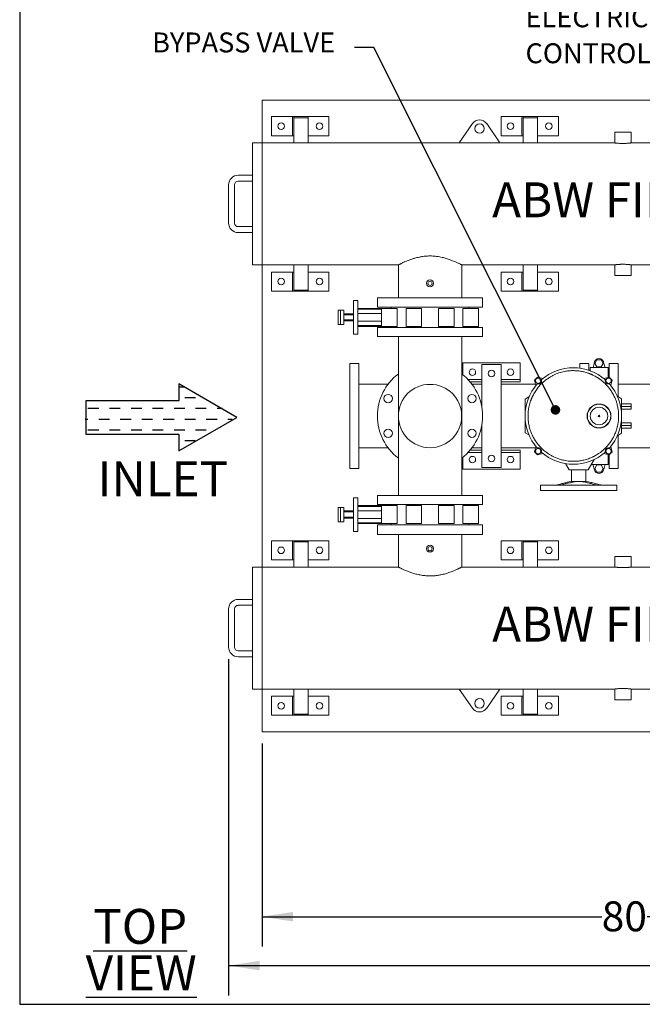
# Model space of a CAD drawing. Units: inches. Extents: x 5 to 269, y 5 to 208.
# Drawn here: x 5 to 70, y 5 to 108 of the extents above; entities that cross this region are included whole.
import ezdxf

# ---------------------------------------------------------------- set-up
doc = ezdxf.new("R2010")
doc.units = ezdxf.units.IN
doc.header["$LTSCALE"] = 25
doc.header["$MEASUREMENT"] = 0
doc.layers.add('SLD-0', color=7, linetype='Continuous')
doc.styles.add('SLDTEXTSTYLE0', font='TXT', dxfattribs={"width": 0.7})
doc.dimstyles.new('SLDDIMSTYLE0', dxfattribs={"dimtxt": 3.125, "dimasz": 3.25, "dimexe": 0, "dimexo": 0.0625, "dimgap": 0.78125, "dimtad": 0, "dimtih": 1, "dimtoh": 1, "dimdec": 0, "dimrnd": 1e-09, "dimzin": 12, "dimdsep": 46, "dimtxsty": 'SLDTEXTSTYLE0', "dimsah": 1, "dimcen": 0.09, "dimadec": 0, "dimazin": 3, "dimtfac": 1, "dimtdec": 0, "dimtofl": 0, "dimtmove": 0, "dimatfit": 3, "dimfxl": 0, "dimfrac": 2, "dimtolj": 1, "dimtzin": 12, "dimarcsym": 0})
doc.dimstyles.new('SLDDIMSTYLE1', dxfattribs={"dimtxt": 3.125, "dimasz": 3.25, "dimexe": 0, "dimexo": 0.0625, "dimgap": 0.78125, "dimtad": 0, "dimtih": 1, "dimtoh": 1, "dimdec": 0, "dimrnd": 1e-09, "dimzin": 12, "dimdsep": 46, "dimtxsty": 'SLDTEXTSTYLE0', "dimsah": 1, "dimcen": 0.09, "dimadec": 0, "dimazin": 3, "dimtfac": 1, "dimtdec": 3, "dimtofl": 0, "dimtmove": 0, "dimatfit": 3, "dimfxl": 0, "dimfrac": 2, "dimtolj": 1, "dimtzin": 12, "dimarcsym": 0})
doc.dimstyles.new('SLDDIMSTYLE2', dxfattribs={"dimtxt": 0.18, "dimasz": 1, "dimexe": 0, "dimexo": 0.0625, "dimgap": 0, "dimtad": 0, "dimtih": 1, "dimtoh": 1, "dimdec": 0, "dimrnd": 1e-09, "dimzin": 0, "dimdsep": 46, "dimtxsty": 'Standard', "dimblk1": 'DOT', "dimblk2": 'DOT', "dimsah": 1, "dimcen": 0.09, "dimadec": 0, "dimazin": 0, "dimtfac": 1, "dimtdec": 0, "dimtofl": 0, "dimtmove": 0, "dimatfit": 3, "dimldrblk": 'DOT', "dimfxl": 0, "dimfrac": 2, "dimtolj": 1, "dimtzin": 0, "dimarcsym": 0})

# ---------------------------------------------------------------- blocks, each defined once
blk = doc.blocks.new('Block2')
at = {"layer": 'SLD-0'}
for p, q in [((87.6, 396.7), (0, 245)), ((175.2, 245), (87.6, 396.7)), ((0, 245), (43.8, 245)), ((43.8, 245), (43.8, 1.1)), ((131.4, 1.1), (131.4, 245)), ((131.4, 245), (175.2, 245)), ((43.8, 1.1), (131.4, 1.1))]:
    blk.add_line(p, q, dxfattribs=at)
at = {"layer": 'SLD-0', "color": 7}
for p, q in [((91.6, 372.8), (91.6, 384.4)), ((63.4, 344.6), (63.4, 358.2)), ((91.6, 316.5), (91.6, 344.6)), ((63.4, 288.4), (63.4, 316.5)), ((119.7, 288.4), (119.7, 316.5)), ((35.3, 260.3), (35.3, 288.4)), ((91.6, 260.3), (91.6, 288.4)), ((147.8, 260.3), (147.8, 287)), ((7.2, 243.9), (7.2, 260.3)), ((63.4, 232.1), (63.4, 260.3)), ((119.7, 232.1), (119.7, 260.3)), ((91.6, 204), (91.6, 232.1)), ((63.4, 175.9), (63.4, 204)), ((119.7, 175.9), (119.7, 204)), ((91.6, 147.8), (91.6, 175.9)), ((63.4, 119.6), (63.4, 147.8)), ((119.7, 119.6), (119.7, 147.8)), ((91.6, 91.5), (91.6, 119.6)), ((63.4, 63.4), (63.4, 91.5)), ((119.7, 63.4), (119.7, 91.5)), ((91.6, 35.3), (91.6, 63.4)), ((63.4, 7.1), (63.4, 35.3)), ((119.7, 7.1), (119.7, 35.3)), ((91.6, 0), (91.6, 7.1))]:
    blk.add_line(p, q, dxfattribs=at)
blk = doc.blocks.new('_D')
at = {"layer": 'SLD-0'}
for p, q in [((30.35, 32.55), (30.35, 11.34)), ((110.35, 32.55), (110.35, 11.34)), ((30.35, 14.46), (65.88, 14.46)), ((110.35, 14.46), (70.65, 14.46))]:
    blk.add_line(p, q, dxfattribs=at)
for points in [[(30.35, 14.46), (33.6, 13.96), (33.6, 14.96)], [(110.35, 14.46), (107.1, 14.96), (107.1, 13.96)]]:
    blk.add_solid(points, dxfattribs=at)
at = {"layer": 'SLD-0', "insert": (65.88, 16.06), "char_height": 3.125, "attachment_point": 1, "style": 'SLDTEXTSTYLE0'}
blk.add_mtext('80', dxfattribs=at)
blk = doc.blocks.new('_D_1')
at = {"layer": 'SLD-0'}
for p, q in [((129.28, 43.38), (129.28, 6.23)), ((26.85, 41.38), (26.85, 6.23)), ((26.85, 9.35), (73.44, 9.35)), ((129.28, 9.35), (80.6, 9.35))]:
    blk.add_line(p, q, dxfattribs=at)
for points in [[(26.85, 9.35), (30.1, 8.85), (30.1, 9.85)], [(129.28, 9.35), (126.03, 9.85), (126.03, 8.85)]]:
    blk.add_solid(points, dxfattribs=at)
at = {"layer": 'SLD-0', "insert": (73.44, 10.95), "char_height": 3.125, "attachment_point": 1, "style": 'SLDTEXTSTYLE0'}
blk.add_mtext('102', dxfattribs=at)
blk = doc.blocks.new('SW_NOTE_7')
at = {"layer": 'SLD-0', "color": 0, "char_height": 3.646, "attachment_point": 2, "style": 'SLDTEXTSTYLE0'}
for s, insert in [('\\LTOP', (7.06, 4.7)), ('\\LVIEW', (7.16, -0.16))]:
    blk.add_mtext(s, dxfattribs=dict(at, insert=insert))
blk = doc.blocks.new('_DOT')
at = {"color": 0, "linetype": 'ByBlock', "lineweight": -2}
blk.add_line((-0.5, 0), (-1, 0), dxfattribs=at)
at = {"color": 0, "linetype": 'ByBlock', "const_width": 0.5}
blk.add_lwpolyline([(-0.25, 0, 1), (0.25, 0, 1)], format="xyb", close=True, dxfattribs=at)
blk = doc.blocks.new('SW_NOTE_8')
at = {"layer": 'SLD-0', "color": 0, "char_height": 2.083, "attachment_point": 1, "style": 'SLDTEXTSTYLE0'}
for s, insert in [('ELECTRIC', (-19.45, 4.33)), ('CONTROLLER', (-19.45, 0.57))]:
    blk.add_mtext(s, dxfattribs=dict(at, insert=insert))

msp = doc.modelspace()

# ---------------------------------------------------------------- linework, layer by layer
at = {"color": 7, "linetype": 'Continuous', "lineweight": 15}
for p, q in [((82.31, 99.8), (30.35, 99.8)), ((30.35, 99.8), (30.35, 95.35)), ((31.35, 98.1), (31.35, 96.1)), ((33.54, 98.1), (31.35, 98.1)), ((33.54, 98.1), (33.67, 98.1)), ((33.54, 98.1), (33.54, 96.1)), ((33.67, 98.1), (33.67, 96.1)), ((35.17, 98.1), (33.67, 98.1)), ((33.67, 98.1), (33.67, 97.97)), ((35.17, 97.97), (33.67, 97.97)), ((33.67, 95.35), (33.67, 97.97)), ((37.35, 98.1), (35.17, 98.1)), ((35.17, 98.1), (35.17, 97.97)), ((35.17, 95.35), (35.17, 97.97)), ((37.35, 96.1), (37.35, 98.1)), ((55.35, 98.1), (55.35, 96.1)), ((57.54, 98.1), (55.35, 98.1)), ((57.54, 98.1), (57.67, 98.1)), ((57.54, 98.1), (57.54, 96.1)), ((57.67, 98.1), (57.67, 96.1)), ((59.17, 98.1), (57.67, 98.1)), ((57.67, 98.1), (57.67, 97.97)), ((59.17, 97.97), (57.67, 97.97)), ((57.67, 95.35), (57.67, 97.97)), ((61.35, 98.1), (59.17, 98.1)), ((59.17, 98.1), (59.17, 97.97)), ((59.17, 95.35), (59.17, 97.97)), ((61.35, 96.1), (61.35, 98.1)), ((52.36, 97.36), (50.98, 95.35)), ((55.23, 95.35), (53.85, 97.36)), ((31.35, 96.1), (33.54, 96.1)), ((33.67, 96.1), (33.54, 96.1)), ((35.17, 96.1), (37.35, 96.1)), ((55.35, 96.1), (57.54, 96.1)), ((57.67, 96.1), (57.54, 96.1)), ((59.17, 96.1), (61.35, 96.1)), ((67.24, 96.47), (67.24, 95.35)), ((67.24, 96.47), (68.1, 96.47)), ((68.1, 96.47), (68.97, 96.47)), ((68.97, 95.35), (68.97, 96.47)), ((30.35, 95.35), (29.35, 95.35)), ((29.35, 82.6), (29.35, 95.35)), ((50.98, 95.35), (30.35, 95.35)), ((30.35, 82.6), (30.35, 95.35)), ((50.98, 95.35), (55.23, 95.35)), ((67.24, 95.35), (55.23, 95.35)), ((80.98, 95.35), (68.97, 95.35)), ((29.35, 91.97), (27.85, 91.97)), ((26.85, 90.97), (26.85, 86.97)), ((27.48, 86.97), (27.48, 90.97)), ((27.85, 91.35), (29.35, 91.35)), ((29.35, 86.6), (27.85, 86.6)), ((27.85, 85.97), (29.35, 85.97)), ((29.35, 82.6), (30.35, 82.6)), ((30.35, 82.6), (44.61, 82.6)), ((30.35, 82.6), (30.35, 51.01)), ((33.67, 79.97), (33.67, 82.6)), ((35.17, 79.97), (35.17, 82.6)), ((44.61, 82.6), (44.61, 79.17)), ((51.23, 82.6), (67.24, 82.6)), ((51.24, 79.17), (51.24, 82.6)), ((57.67, 79.97), (57.67, 82.6)), ((59.17, 79.97), (59.17, 82.6)), ((67.24, 82.6), (67.24, 81.47)), ((68.97, 82.6), (80.04, 82.6)), ((68.97, 81.47), (68.97, 82.6)), ((31.35, 81.85), (31.35, 79.85)), ((33.54, 81.85), (31.35, 81.85)), ((33.54, 81.85), (33.54, 79.85)), ((33.54, 81.85), (33.67, 81.85)), ((33.67, 81.85), (33.67, 79.85)), ((37.35, 81.85), (35.17, 81.85)), ((37.35, 79.85), (37.35, 81.85)), ((55.35, 81.85), (55.35, 79.85)), ((57.54, 81.85), (55.35, 81.85)), ((57.54, 81.85), (57.67, 81.85)), ((57.54, 81.85), (57.54, 79.85)), ((57.67, 81.85), (57.67, 79.85)), ((61.35, 81.85), (59.17, 81.85)), ((61.35, 79.85), (61.35, 81.85)), ((67.24, 81.47), (68.1, 81.47)), ((68.1, 81.47), (68.97, 81.47)), ((31.35, 79.85), (33.54, 79.85)), ((33.67, 79.85), (33.54, 79.85)), ((35.17, 79.97), (33.67, 79.97)), ((33.67, 79.97), (33.67, 79.85)), ((35.17, 79.85), (33.67, 79.85)), ((35.17, 79.97), (35.17, 79.85)), ((35.17, 79.85), (37.35, 79.85)), ((55.35, 79.85), (57.54, 79.85)), ((57.67, 79.85), (57.54, 79.85)), ((59.17, 79.97), (57.67, 79.97)), ((57.67, 79.97), (57.67, 79.85)), ((59.17, 79.85), (57.67, 79.85)), ((59.17, 79.97), (59.17, 79.85)), ((59.17, 79.85), (61.35, 79.85)), ((40.36, 78.88), (39.92, 78.88)), ((39.92, 78.88), (39.92, 75.34)), ((40.36, 78.88), (40.36, 75.34)), ((42.42, 79.17), (42.42, 78.17)), ((53.42, 79.17), (42.42, 79.17)), ((53.42, 78.17), (53.42, 79.17)), ((38.32, 77.66), (38.32, 77.86)), ((38.32, 77.86), (38.57, 77.86)), ((38.32, 76.56), (38.32, 77.66)), ((38.57, 77.86), (38.57, 77.66)), ((38.92, 77.86), (38.57, 77.86)), ((38.57, 76.56), (38.57, 77.66)), ((38.92, 76.36), (38.92, 77.86)), ((39.92, 77.49), (38.92, 77.49)), ((39.92, 77.39), (38.92, 77.39)), ((40.36, 78.05), (42.85, 78.05)), ((40.36, 77.97), (42.85, 77.97)), ((42.85, 77.5), (40.36, 77.5)), ((53.42, 78.17), (42.42, 78.17)), ((42.85, 78.05), (42.85, 76.17)), ((42.85, 78.05), (43.8, 78.05)), ((43.8, 78.05), (44.49, 78.05)), ((43.86, 78.17), (43.86, 78.05)), ((44.49, 78.05), (44.49, 76.17)), ((45.42, 78.05), (45.42, 76.17)), ((46.74, 78.05), (45.42, 78.05)), ((47.03, 78.05), (46.74, 78.05)), ((47.03, 78.05), (47.03, 76.17)), ((48.82, 76.17), (48.82, 78.05)), ((49.1, 78.05), (48.82, 78.05)), ((50.43, 78.05), (49.1, 78.05)), ((50.43, 76.17), (50.43, 78.05)), ((51.36, 76.17), (51.36, 78.05)), ((51.36, 78.05), (52.05, 78.05)), ((51.98, 78.05), (51.98, 78.17)), ((52.05, 78.05), (53, 78.05)), ((53, 76.17), (53, 78.05)), ((38.32, 76.36), (38.32, 76.56)), ((38.57, 76.36), (38.32, 76.36)), ((38.57, 76.56), (38.57, 76.36)), ((38.92, 76.36), (38.57, 76.36)), ((38.92, 76.84), (39.92, 76.84)), ((38.92, 76.74), (39.92, 76.74)), ((42.85, 76.72), (40.36, 76.72)), ((42.85, 76.26), (40.36, 76.26)), ((42.85, 76.17), (40.36, 76.17)), ((43.8, 76.17), (42.85, 76.17)), ((44.49, 76.17), (43.8, 76.17)), ((43.86, 76.17), (43.86, 76.05)), ((46.74, 76.17), (45.42, 76.17)), ((47.03, 76.17), (46.74, 76.17)), ((48.82, 76.17), (49.1, 76.17)), ((50.43, 76.17), (49.1, 76.17)), ((51.36, 76.17), (52.05, 76.17)), ((51.98, 76.05), (51.98, 76.17)), ((53, 76.17), (52.05, 76.17)), ((39.92, 75.34), (40.36, 75.34)), ((42.42, 76.05), (42.42, 75.11)), ((42.42, 76.05), (53.42, 76.05)), ((53.42, 75.11), (53.42, 76.05)), ((42.42, 75.11), (53.42, 75.11)), ((44.61, 75.11), (44.61, 66.8)), ((51.24, 66.8), (51.24, 75.11)), ((40.48, 72.3), (39.54, 72.3)), ((39.54, 72.3), (39.54, 61.3)), ((40.48, 72.3), (40.48, 61.3)), ((51.35, 72.37), (51.35, 71.1)), ((57.35, 72.37), (51.35, 72.37)), ((53.35, 72.18), (55.35, 72.18)), ((53.35, 70.49), (53.35, 72.18)), ((55.35, 70.49), (55.35, 72.18)), ((57.35, 70.37), (57.35, 72.37)), ((64.54, 72.3), (63.6, 72.3)), ((63.6, 72.3), (63.6, 71.81)), ((64.54, 72.3), (64.54, 71.58)), ((64.97, 71.88), (65.1, 72.3)), ((65.17, 72.3), (65.38, 72.68)), ((65.38, 71.93), (65.17, 72.3)), ((65.38, 72.68), (65.82, 72.68)), ((65.82, 72.68), (66.03, 72.3)), ((66.03, 72.3), (65.82, 71.93)), ((66.23, 71.88), (66.1, 72.3)), ((67.6, 72.3), (66.66, 72.3)), ((66.66, 70.86), (66.66, 72.3)), ((67.6, 68.82), (67.6, 72.3)), ((66.54, 71.88), (64.66, 71.88)), ((64.66, 71.88), (64.66, 71.54)), ((65.82, 71.93), (65.38, 71.93)), ((66.54, 71.88), (66.54, 70.93)), ((43.53, 70.12), (40.48, 70.12)), ((53.35, 70.62), (51.89, 70.62)), ((53.35, 70.37), (52.11, 70.37)), ((53.35, 70.12), (52.31, 70.12)), ((53.35, 70.37), (53.35, 70.49)), ((53.35, 67.68), (53.35, 70.37)), ((57.35, 70.62), (55.35, 70.62)), ((55.35, 70.49), (55.35, 70.37)), ((55.35, 63.24), (55.35, 70.37)), ((57.35, 70.37), (55.35, 70.37)), ((58.96, 70.12), (55.35, 70.12)), ((57.35, 70.62), (57.35, 70.37)), ((58.85, 70.56), (59.16, 70.87)), ((59, 69.99), (58.85, 70.56)), ((59.16, 70.87), (59.72, 70.72)), ((66.1, 70.72), (66.67, 70.87)), ((66.54, 70.84), (66.54, 70.93)), ((66.65, 70.86), (66.54, 70.86)), ((66.67, 70.87), (66.98, 70.56)), ((66.98, 70.56), (66.83, 69.99)), ((77.35, 70.12), (67.6, 70.12)), ((57.86, 68.55), (58.27, 68.79)), ((57.86, 68.55), (57.86, 66.8)), ((67.52, 68.87), (67.96, 68.61)), ((67.96, 68.61), (67.96, 66.8)), ((67.96, 68.08), (68.96, 68.08)), ((68.96, 67.8), (68.96, 68.08)), ((67.96, 67.8), (68.96, 67.8)), ((68.96, 67.52), (67.96, 67.52)), ((68.96, 67.52), (68.96, 67.8)), ((44.61, 66.8), (44.61, 58.49)), ((51.24, 58.49), (51.24, 66.8)), ((53.35, 63.24), (53.35, 65.93)), ((57.86, 65.05), (57.86, 66.8)), ((67.96, 66.8), (67.96, 64.99)), ((67.96, 66.08), (68.96, 66.08)), ((68.96, 65.8), (68.96, 66.08)), ((58.27, 64.82), (57.86, 65.05)), ((67.96, 64.99), (67.52, 64.74)), ((67.96, 65.8), (68.96, 65.8)), ((68.96, 65.52), (67.96, 65.52)), ((68.96, 65.52), (68.96, 65.8)), ((67.6, 61.3), (67.6, 64.78)), ((40.48, 63.49), (43.53, 63.49)), ((53.35, 62.99), (51.89, 62.99)), ((53.35, 63.24), (52.11, 63.24)), ((52.31, 63.49), (53.35, 63.49)), ((53.35, 63.24), (53.35, 63.12)), ((53.35, 63.12), (53.35, 61.43)), ((55.35, 63.49), (58.96, 63.49)), ((55.35, 63.12), (55.35, 63.24)), ((57.35, 63.24), (55.35, 63.24)), ((55.35, 63.12), (55.35, 61.43)), ((57.35, 62.99), (55.35, 62.99)), ((57.35, 62.99), (57.35, 63.24)), ((57.35, 63.24), (57.35, 61.24)), ((58.85, 63.05), (59, 63.61)), ((59.16, 62.74), (58.85, 63.05)), ((59.72, 62.89), (59.16, 62.74)), ((66.67, 62.74), (66.1, 62.89)), ((66.98, 63.05), (66.67, 62.74)), ((66.83, 63.61), (66.98, 63.05)), ((67.6, 63.49), (77.35, 63.49)), ((51.35, 61.24), (51.35, 62.5)), ((62.47, 61.16), (62.1, 61.82)), ((64.47, 61.16), (65.1, 62.25)), ((66.54, 62.77), (66.54, 62.68)), ((66.54, 62.74), (66.65, 62.74)), ((66.54, 62.68), (66.54, 61.73)), ((66.66, 61.3), (66.66, 62.74)), ((39.54, 61.3), (40.48, 61.3)), ((57.35, 61.24), (51.35, 61.24)), ((53.35, 61.43), (55.35, 61.43)), ((62.47, 61.16), (64.47, 61.16)), ((62.72, 61.16), (62.72, 59.97)), ((64.22, 59.97), (64.22, 61.16)), ((64.8, 61.73), (66.54, 61.73)), ((64.96, 61.73), (65.12, 61.16)), ((65.17, 61.3), (65.38, 61.68)), ((65.38, 60.93), (65.17, 61.3)), ((65.38, 61.68), (65.82, 61.68)), ((65.82, 60.93), (65.38, 60.93)), ((65.82, 61.68), (66.03, 61.3)), ((66.03, 61.3), (65.82, 60.93)), ((66.08, 61.16), (66.1, 61.23)), ((66.1, 61.3), (66.12, 61.3)), ((66.1, 61.23), (66.1, 61.3)), ((66.24, 61.73), (66.12, 61.3)), ((66.66, 61.3), (67.6, 61.3)), ((62.72, 59.97), (62.45, 59.91)), ((62.72, 59.97), (63.47, 59.97)), ((63.47, 59.97), (64.22, 59.97)), ((64.5, 59.91), (64.22, 59.97)), ((59.47, 59.56), (59.47, 59)), ((67.47, 59.56), (59.47, 59.56)), ((67.47, 59), (59.47, 59)), ((62.77, 59.6), (62.6, 59.56)), ((62.82, 59.56), (62.77, 59.6)), ((64.18, 59.6), (64.13, 59.56)), ((64.35, 59.56), (64.18, 59.6)), ((67.47, 59), (67.47, 59.56)), ((40.36, 58.26), (39.92, 58.26)), ((39.92, 58.26), (39.92, 54.72)), ((40.36, 58.26), (40.36, 54.72)), ((42.42, 58.49), (42.42, 57.55)), ((42.42, 58.49), (53.42, 58.49)), ((53.42, 57.55), (53.42, 58.49)), ((38.32, 57.04), (38.32, 57.24)), ((38.32, 57.24), (38.57, 57.24)), ((38.32, 55.94), (38.32, 57.04)), ((38.57, 57.24), (38.57, 57.04)), ((38.92, 57.24), (38.57, 57.24)), ((38.57, 55.94), (38.57, 57.04)), ((38.92, 55.74), (38.92, 57.24)), ((39.92, 56.87), (38.92, 56.87)), ((39.92, 56.77), (38.92, 56.77)), ((40.36, 57.43), (42.85, 57.43)), ((40.36, 57.35), (42.85, 57.35)), ((42.85, 56.88), (40.36, 56.88)), ((42.42, 57.55), (53.42, 57.55)), ((42.85, 57.43), (42.85, 55.55)), ((42.85, 57.43), (43.8, 57.43)), ((43.8, 57.43), (44.49, 57.43)), ((43.86, 57.55), (43.86, 57.43)), ((44.49, 57.43), (44.49, 55.55)), ((45.42, 57.43), (45.42, 55.55)), ((46.74, 57.43), (45.42, 57.43)), ((47.03, 57.43), (46.74, 57.43)), ((47.03, 57.43), (47.03, 55.55)), ((48.82, 55.55), (48.82, 57.43)), ((49.1, 57.43), (48.82, 57.43)), ((50.43, 57.43), (49.1, 57.43)), ((50.43, 55.55), (50.43, 57.43)), ((51.36, 55.55), (51.36, 57.43)), ((51.36, 57.43), (52.05, 57.43)), ((51.98, 57.43), (51.98, 57.55)), ((52.05, 57.43), (53, 57.43)), ((53, 55.55), (53, 57.43)), ((38.32, 55.74), (38.32, 55.94)), ((38.57, 55.74), (38.32, 55.74)), ((38.57, 55.94), (38.57, 55.74)), ((38.92, 55.74), (38.57, 55.74)), ((38.92, 56.22), (39.92, 56.22)), ((38.92, 56.12), (39.92, 56.12)), ((42.85, 56.1), (40.36, 56.1)), ((42.85, 55.64), (40.36, 55.64)), ((39.92, 54.72), (40.36, 54.72)), ((42.85, 55.55), (40.36, 55.55)), ((42.42, 55.43), (42.42, 54.43)), ((42.42, 55.43), (47.92, 55.43)), ((43.8, 55.55), (42.85, 55.55)), ((44.49, 55.55), (43.8, 55.55)), ((43.86, 55.55), (43.86, 55.43)), ((46.74, 55.55), (45.42, 55.55)), ((47.03, 55.55), (46.74, 55.55)), ((47.92, 55.43), (53.42, 55.43)), ((48.82, 55.55), (49.1, 55.55)), ((50.43, 55.55), (49.1, 55.55)), ((51.36, 55.55), (52.05, 55.55)), ((51.98, 55.43), (51.98, 55.55)), ((53, 55.55), (52.05, 55.55)), ((53.42, 54.43), (53.42, 55.43)), ((33.54, 53.76), (31.35, 53.76)), ((31.35, 53.76), (31.35, 51.76)), ((33.54, 53.76), (33.54, 51.76)), ((33.54, 53.76), (33.67, 53.76)), ((33.67, 53.76), (33.67, 51.76)), ((35.17, 53.76), (33.67, 53.76)), ((33.67, 53.76), (33.67, 53.63)), ((35.17, 53.63), (33.67, 53.63)), ((33.67, 51.01), (33.67, 53.63)), ((37.35, 53.76), (35.17, 53.76)), ((35.17, 53.76), (35.17, 53.63)), ((35.17, 51.01), (35.17, 53.63)), ((37.35, 51.76), (37.35, 53.76)), ((42.42, 54.43), (47.92, 54.43)), ((44.61, 54.43), (44.61, 51.01)), ((47.92, 54.43), (53.42, 54.43)), ((51.24, 51.01), (51.24, 54.43)), ((55.35, 53.76), (55.35, 51.76)), ((57.54, 53.76), (55.35, 53.76)), ((57.54, 53.76), (57.54, 51.76)), ((57.54, 53.76), (57.67, 53.76)), ((57.67, 53.76), (57.67, 51.76)), ((59.17, 53.76), (57.67, 53.76)), ((57.67, 53.76), (57.67, 53.63)), ((59.17, 53.63), (57.67, 53.63)), ((57.67, 51.01), (57.67, 53.63)), ((61.35, 53.76), (59.17, 53.76)), ((59.17, 53.76), (59.17, 53.63)), ((59.17, 51.01), (59.17, 53.63)), ((61.35, 51.76), (61.35, 53.76)), ((31.35, 51.76), (33.54, 51.76)), ((33.67, 51.76), (33.54, 51.76)), ((35.17, 51.76), (37.35, 51.76)), ((55.35, 51.76), (57.54, 51.76)), ((57.67, 51.76), (57.54, 51.76)), ((59.17, 51.76), (61.35, 51.76)), ((67.24, 52.13), (67.24, 51.01)), ((68.97, 52.13), (67.24, 52.13)), ((68.97, 51.01), (68.97, 52.13)), ((30.35, 51.01), (29.35, 51.01)), ((29.35, 44.63), (29.35, 51.01)), ((44.61, 51.01), (30.35, 51.01)), ((30.35, 44.63), (30.35, 51.01)), ((67.24, 51.01), (51.23, 51.01)), ((80.04, 51.01), (68.97, 51.01)), ((29.35, 47.63), (27.85, 47.63)), ((26.85, 46.63), (26.85, 42.63)), ((27.48, 42.63), (27.48, 46.63)), ((27.85, 47.01), (29.35, 47.01)), ((29.35, 38.26), (29.35, 44.63)), ((30.35, 38.26), (30.35, 44.63)), ((29.35, 42.26), (27.85, 42.26)), ((27.85, 41.63), (29.35, 41.63)), ((29.35, 38.26), (30.35, 38.26)), ((30.35, 38.26), (50.98, 38.26)), ((30.35, 38.26), (30.35, 33.8)), ((33.67, 35.63), (33.67, 38.26)), ((35.17, 35.63), (35.17, 38.26)), ((50.98, 38.26), (55.23, 38.26)), ((52.36, 36.25), (50.98, 38.26)), ((55.23, 38.26), (53.85, 36.25)), ((55.23, 38.26), (67.24, 38.26)), ((57.67, 35.63), (57.67, 38.26)), ((59.17, 35.63), (59.17, 38.26)), ((67.24, 38.26), (67.24, 37.13)), ((68.97, 38.26), (80.98, 38.26)), ((68.97, 37.13), (68.97, 38.26)), ((31.35, 37.51), (31.35, 35.51)), ((33.54, 37.51), (31.35, 37.51)), ((33.54, 37.51), (33.54, 35.51)), ((33.54, 37.51), (33.67, 37.51)), ((33.67, 37.51), (33.67, 35.51)), ((37.35, 37.51), (35.17, 37.51)), ((37.35, 35.51), (37.35, 37.51)), ((55.35, 37.51), (55.35, 35.51)), ((57.54, 37.51), (55.35, 37.51)), ((57.54, 37.51), (57.67, 37.51)), ((57.54, 37.51), (57.54, 35.51)), ((57.67, 37.51), (57.67, 35.51)), ((61.35, 37.51), (59.17, 37.51)), ((61.35, 35.51), (61.35, 37.51)), ((68.97, 37.13), (67.24, 37.13)), ((31.35, 35.51), (33.54, 35.51)), ((33.67, 35.51), (33.54, 35.51)), ((35.17, 35.63), (33.67, 35.63)), ((33.67, 35.63), (33.67, 35.51)), ((35.17, 35.51), (33.67, 35.51)), ((35.17, 35.63), (35.17, 35.51)), ((35.17, 35.51), (37.35, 35.51)), ((55.35, 35.51), (57.54, 35.51)), ((57.67, 35.51), (57.54, 35.51)), ((59.17, 35.63), (57.67, 35.63)), ((57.67, 35.63), (57.67, 35.51)), ((59.17, 35.51), (57.67, 35.51)), ((59.17, 35.63), (59.17, 35.51)), ((59.17, 35.51), (61.35, 35.51)), ((30.35, 33.8), (106.45, 33.8))]:
    msp.add_line(p, q, dxfattribs=at)
for centre, radius in [((32.35, 97.1), 0.344), ((36.35, 97.1), 0.344), ((53.1, 96.85), 0.5), ((56.35, 97.1), 0.344), ((60.35, 97.1), 0.344), ((32.35, 80.85), 0.344), ((36.35, 80.85), 0.344), ((47.92, 80.67), 0.375), ((47.92, 80.67), 0.225), ((56.35, 80.85), 0.344), ((60.35, 80.85), 0.344), ((52.35, 71.37), 0.344), ((54.35, 71.24), 0.344), ((56.35, 71.37), 0.344), ((47.92, 66.8), 3.31), ((59.23, 70.49), 0.28), ((66.6, 70.49), 0.28), ((43.54, 68.62), 0.44), ((52.31, 68.62), 0.44), ((65.6, 66.8), 1.25), ((65.6, 66.8), 1.22), ((65.6, 66.8), 0.915), ((65.6, 66.8), 0.075), ((43.54, 64.99), 0.44), ((52.31, 64.99), 0.44), ((59.23, 63.12), 0.28), ((66.6, 63.12), 0.28), ((52.35, 62.24), 0.344), ((54.35, 62.37), 0.344), ((56.35, 62.24), 0.344), ((32.35, 52.76), 0.344), ((36.35, 52.76), 0.344), ((47.92, 52.93), 0.375), ((47.92, 52.93), 0.225), ((56.35, 52.76), 0.344), ((60.35, 52.76), 0.344), ((53.1, 36.76), 0.5), ((32.35, 36.51), 0.344), ((36.35, 36.51), 0.344), ((56.35, 36.51), 0.344), ((60.35, 36.51), 0.344)]:
    msp.add_circle(centre, radius, dxfattribs=at)
for centre, radius, start, end in [((53.1, 96.85), 0.9, 34.5389, 145.4611), ((27.85, 90.97), 1, 90, 180), ((27.85, 90.97), 0.375, 90, 180), ((27.85, 86.97), 1, 180, 270), ((27.85, 86.97), 0.375, 180, 270), ((65.6, 72.3), 0.5, 0, 180), ((47.92, 66.8), 5.5, 127.0328, 180), ((47.92, 66.8), 5.5, 307.0328, 52.9672), ((62.91, 66.8), 5.05, 48.3515, 131.6485), ((62.91, 66.8), 5.05, 138.3515, 221.6485), ((62.91, 66.8), 5.05, 318.3515, 41.6485), ((47.92, 66.8), 5.5, 180, 232.9672), ((62.91, 66.8), 5.05, 228.3515, 311.6485), ((65.6, 61.3), 0.5, 196.2323, 343.7677), ((27.85, 46.63), 1, 90, 180), ((27.85, 46.63), 0.375, 90, 180), ((27.85, 42.63), 1, 180, 270), ((27.85, 42.63), 0.375, 180, 270), ((53.1, 36.76), 0.9, 214.5389, 325.4611)]:
    msp.add_arc(centre, radius, start, end, dxfattribs=at)
for points, knots in [([(67.24, 95.35), (67.24, 95.35), (67.24, 95.35), (67.26, 95.35), (67.28, 95.34), (67.32, 95.34), (67.36, 95.33), (67.42, 95.33), (67.47, 95.32), (67.53, 95.32), (67.61, 95.31), (67.69, 95.3), (67.78, 95.3), (67.87, 95.29), (67.98, 95.29), (68.09, 95.29), (68.19, 95.29), (68.28, 95.29), (68.37, 95.3), (68.46, 95.3), (68.55, 95.31), (68.63, 95.31), (68.7, 95.32), (68.77, 95.33), (68.83, 95.33), (68.88, 95.34), (68.92, 95.34), (68.95, 95.35), (68.96, 95.35), (68.97, 95.35), (68.97, 95.35), (68.97, 95.35)], [0, 0, 0, 0, 0.035443, 0.068071, 0.094592, 0.141807, 0.174545, 0.201151, 0.248509, 0.268311, 0.294827, 0.356036, 0.375843, 0.402366, 0.46362, 0.496363, 0.522982, 0.570384, 0.603006, 0.62952, 0.676717, 0.709545, 0.736224, 0.783715, 0.816754, 0.843611, 0.891437, 0.924366, 0.951138, 0.99882, 1, 1, 1, 1]), ([(44.61, 82.6), (44.61, 82.6), (44.61, 82.6), (44.64, 82.61), (44.68, 82.63), (44.74, 82.66), (44.82, 82.7), (44.91, 82.75), (45.02, 82.8), (45.16, 82.87), (45.3, 82.93), (45.46, 83), (45.63, 83.07), (45.82, 83.14), (46.05, 83.21), (46.29, 83.29), (46.55, 83.36), (46.83, 83.42), (47.13, 83.47), (47.42, 83.51), (47.67, 83.52), (47.84, 83.53), (47.92, 83.53)], [0, 0, 0, 0, 0.027123, 0.080317, 0.130587, 0.177455, 0.222717, 0.268245, 0.320616, 0.36939, 0.416448, 0.46375, 0.513805, 0.564141, 0.611567, 0.680171, 0.728465, 0.784067, 0.855422, 0.905983, 0.952812, 1, 1, 1, 1]), ([(47.92, 83.53), (48.02, 83.53), (48.25, 83.52), (48.59, 83.49), (48.91, 83.44), (49.18, 83.39), (49.41, 83.33), (49.63, 83.27), (49.83, 83.21), (50.02, 83.14), (50.2, 83.07), (50.4, 82.99), (50.57, 82.92), (50.73, 82.85), (50.87, 82.78), (51, 82.72), (51.1, 82.67), (51.17, 82.63), (51.21, 82.61), (51.24, 82.6), (51.23, 82.6), (51.23, 82.6)], [0, 0, 0, 0, 0.056862, 0.129294, 0.194307, 0.246098, 0.294352, 0.340919, 0.38773, 0.434385, 0.481268, 0.531765, 0.598532, 0.643607, 0.698008, 0.752825, 0.825026, 0.871109, 0.919172, 0.967592, 1, 1, 1, 1]), ([(67.24, 82.6), (67.24, 82.6), (67.24, 82.6), (67.26, 82.6), (67.28, 82.6), (67.32, 82.61), (67.37, 82.62), (67.42, 82.62), (67.48, 82.63), (67.56, 82.63), (67.64, 82.64), (67.72, 82.65), (67.81, 82.65), (67.91, 82.66), (68, 82.66), (68.1, 82.66), (68.19, 82.66), (68.29, 82.66), (68.4, 82.65), (68.49, 82.65), (68.57, 82.64), (68.64, 82.64), (68.71, 82.63), (68.78, 82.62), (68.83, 82.62), (68.88, 82.61), (68.9, 82.61), (68.93, 82.6), (68.95, 82.6), (68.96, 82.6), (68.97, 82.6), (68.97, 82.6), (68.97, 82.6)], [0, 0, 0, 0, 0.035465, 0.07156, 0.09807, 0.141815, 0.178029, 0.204624, 0.248503, 0.28581, 0.316294, 0.356058, 0.393377, 0.423876, 0.463672, 0.499896, 0.526504, 0.570421, 0.607306, 0.65308, 0.676736, 0.71305, 0.739718, 0.783719, 0.821077, 0.851605, 0.875471, 0.891451, 0.927882, 0.954644, 0.99882, 1, 1, 1, 1]), ([(58.17, 66.8), (58.17, 66.92), (58.18, 67.15), (58.22, 67.49), (58.28, 67.81), (58.35, 68.11), (58.42, 68.32), (58.47, 68.46), (58.5, 68.53), (58.53, 68.6), (58.56, 68.67), (58.59, 68.74), (58.68, 68.94), (58.84, 69.24), (59.11, 69.65), (59.39, 69.99), (59.68, 70.28), (59.97, 70.52), (60.27, 70.74), (60.56, 70.93), (60.85, 71.08), (61.12, 71.2), (61.4, 71.3), (61.69, 71.39), (61.96, 71.45), (62.2, 71.49), (62.4, 71.52), (62.61, 71.54), (62.83, 71.54), (63.04, 71.54), (63.26, 71.53), (63.54, 71.51), (63.87, 71.45), (64.25, 71.36), (64.51, 71.27), (64.66, 71.21), (64.71, 71.19), (64.76, 71.17), (64.81, 71.15), (64.85, 71.13), (64.93, 71.1), (65.04, 71.04), (65.2, 70.96), (65.34, 70.88), (65.45, 70.81), (65.53, 70.76), (65.61, 70.7), (65.69, 70.64), (65.78, 70.58), (65.86, 70.51), (65.99, 70.41), (66.14, 70.28), (66.31, 70.11), (66.45, 69.96), (66.58, 69.81), (66.7, 69.65), (66.83, 69.48), (66.95, 69.29), (67.06, 69.11), (67.15, 68.93), (67.24, 68.74), (67.31, 68.57), (67.38, 68.39), (67.44, 68.23), (67.49, 68.04), (67.54, 67.84), (67.58, 67.63), (67.61, 67.43), (67.63, 67.25), (67.64, 67.1), (67.65, 66.95), (67.65, 66.85), (67.65, 66.8)], [0, 0, 0, 0, 0.023144, 0.0463179, 0.0695216, 0.089037, 0.1085736, 0.1136946, 0.118817, 0.1239409, 0.1290662, 0.134193, 0.1393212, 0.1715765, 0.2041007, 0.236894, 0.2616705, 0.2865984, 0.311678, 0.3369091, 0.3566743, 0.3766422, 0.3968129, 0.4171863, 0.4377626, 0.4515878, 0.4656005, 0.4798007, 0.4941883, 0.5087634, 0.523526, 0.538476, 0.5642203, 0.5915474, 0.6169063, 0.6203188, 0.6237524, 0.627207, 0.6306826, 0.6341793, 0.637697, 0.6469815, 0.659174, 0.6742742, 0.6800139, 0.6860834, 0.6924826, 0.6992117, 0.7062705, 0.713659, 0.7213773, 0.7390019, 0.7548731, 0.7689908, 0.7813548, 0.7934076, 0.809517, 0.8245229, 0.8384254, 0.852541, 0.8660864, 0.8790615, 0.8914663, 0.903301, 0.9145654, 0.9297285, 0.9444233, 0.9586496, 0.9705545, 0.9804378, 0.990253, 1, 1, 1, 1]), ([(59.56, 70.58), (59.56, 70.56), (59.57, 70.52), (59.57, 70.45), (59.55, 70.38), (59.52, 70.31), (59.48, 70.26), (59.44, 70.22), (59.39, 70.18), (59.33, 70.16), (59.27, 70.15), (59.21, 70.15), (59.16, 70.15), (59.14, 70.16)], [0, 0, 0, 0, 0.11774, 0.235196, 0.328803, 0.423214, 0.482113, 0.541235, 0.597233, 0.690015, 0.772179, 0.854548, 1, 1, 1, 1]), ([(66.69, 70.16), (66.67, 70.16), (66.62, 70.15), (66.56, 70.15), (66.49, 70.16), (66.42, 70.19), (66.37, 70.23), (66.33, 70.28), (66.29, 70.33), (66.27, 70.39), (66.26, 70.45), (66.25, 70.51), (66.26, 70.55), (66.27, 70.58)], [0, 0, 0, 0, 0.1177396, 0.2351962, 0.3288035, 0.4232135, 0.4821129, 0.5412346, 0.5972334, 0.6900149, 0.7721788, 0.8545483, 1, 1, 1, 1]), ([(67.65, 66.8), (67.65, 66.77), (67.65, 66.71), (67.65, 66.61), (67.64, 66.52), (67.64, 66.42), (67.63, 66.32), (67.62, 66.21), (67.6, 66.1), (67.58, 65.99), (67.56, 65.88), (67.54, 65.77), (67.51, 65.66), (67.47, 65.51), (67.42, 65.34), (67.35, 65.14), (67.27, 64.93), (67.17, 64.71), (67.06, 64.51), (66.95, 64.31), (66.83, 64.14), (66.7, 63.95), (66.56, 63.78), (66.42, 63.61), (66.3, 63.49), (66.22, 63.41), (66.17, 63.36), (66.13, 63.32), (66.08, 63.28), (66.03, 63.24), (65.98, 63.19), (65.87, 63.09), (65.69, 62.96), (65.45, 62.8), (65.26, 62.69), (65.12, 62.61), (65.03, 62.56), (64.98, 62.54), (64.96, 62.53), (64.93, 62.52), (64.91, 62.51), (64.89, 62.5), (64.79, 62.45), (64.62, 62.38), (64.38, 62.29), (64.14, 62.22), (63.9, 62.17), (63.67, 62.12), (63.41, 62.09), (63.13, 62.07), (62.83, 62.06), (62.53, 62.08), (62.23, 62.11), (61.91, 62.17), (61.57, 62.25), (61.21, 62.37), (60.87, 62.52), (60.5, 62.72), (60.12, 62.96), (59.73, 63.28), (59.4, 63.61), (59.13, 63.94), (58.95, 64.2), (58.84, 64.37), (58.79, 64.46), (58.74, 64.56), (58.69, 64.65), (58.64, 64.74), (58.54, 64.96), (58.4, 65.31), (58.27, 65.8), (58.19, 66.3), (58.18, 66.64), (58.17, 66.8)], [0, 0, 0, 0, 0.006377, 0.012784, 0.01922, 0.025685, 0.03218, 0.040348, 0.047602, 0.05498, 0.062483, 0.070111, 0.077863, 0.085741, 0.099391, 0.113873, 0.129187, 0.145334, 0.162313, 0.175639, 0.189989, 0.205364, 0.220571, 0.234452, 0.25054, 0.254455, 0.258482, 0.262619, 0.266868, 0.271229, 0.2757, 0.280283, 0.30199, 0.320971, 0.337227, 0.346462, 0.354509, 0.356421, 0.35825, 0.359999, 0.361666, 0.363251, 0.364755, 0.38276, 0.400213, 0.417113, 0.433462, 0.449259, 0.464503, 0.485452, 0.506036, 0.526255, 0.546109, 0.565599, 0.591387, 0.616859, 0.642014, 0.666853, 0.700388, 0.733657, 0.76666, 0.79418, 0.821512, 0.828642, 0.835758, 0.842862, 0.849953, 0.857031, 0.864096, 0.898171, 0.93218, 0.966123, 1, 1, 1, 1]), ([(59.14, 63.45), (59.16, 63.45), (59.2, 63.46), (59.27, 63.46), (59.34, 63.44), (59.4, 63.42), (59.46, 63.37), (59.5, 63.33), (59.53, 63.28), (59.56, 63.22), (59.57, 63.16), (59.57, 63.1), (59.56, 63.06), (59.56, 63.03)], [0, 0, 0, 0, 0.1177396, 0.2351962, 0.3288035, 0.4232135, 0.4821129, 0.5412346, 0.5972334, 0.6900149, 0.7721788, 0.8545483, 1, 1, 1, 1]), ([(66.27, 63.03), (66.26, 63.05), (66.25, 63.09), (66.26, 63.16), (66.27, 63.23), (66.3, 63.29), (66.34, 63.35), (66.39, 63.39), (66.44, 63.42), (66.5, 63.45), (66.56, 63.46), (66.62, 63.46), (66.66, 63.45), (66.69, 63.45)], [0, 0, 0, 0, 0.1177396, 0.2351962, 0.3288035, 0.4232135, 0.4821129, 0.5412346, 0.5972334, 0.6900149, 0.7721788, 0.8545483, 1, 1, 1, 1]), ([(62.45, 59.91), (62.34, 59.88), (62.09, 59.83), (61.63, 59.71), (61.28, 59.62), (61.07, 59.56)], [0, 0, 0, 0, 0.2451998, 0.5345108, 1, 1, 1, 1]), ([(61.48, 59.56), (61.63, 59.6), (61.96, 59.68), (62.47, 59.8), (62.84, 59.88), (63.03, 59.93)], [0, 0, 0, 0, 0.283248, 0.641598, 1, 1, 1, 1]), ([(63.03, 59.93), (63.08, 59.93), (63.17, 59.95), (63.33, 59.97), (63.43, 59.97), (63.47, 59.97)], [0, 0, 0, 0, 0.347665, 0.705495, 1, 1, 1, 1]), ([(63.47, 59.97), (63.52, 59.97), (63.63, 59.97), (63.78, 59.95), (63.87, 59.93), (63.92, 59.93)], [0, 0, 0, 0, 0.320303, 0.649713, 1, 1, 1, 1]), ([(63.92, 59.93), (64.07, 59.89), (64.35, 59.83), (64.87, 59.71), (65.24, 59.62), (65.47, 59.56)], [0, 0, 0, 0, 0.277034, 0.554143, 1, 1, 1, 1]), ([(65.88, 59.56), (65.75, 59.6), (65.44, 59.68), (64.98, 59.8), (64.65, 59.88), (64.5, 59.91)], [0, 0, 0, 0, 0.2957045, 0.6698138, 1, 1, 1, 1]), ([(51.23, 51.01), (51.23, 51.01), (51.24, 51.01), (51.21, 51), (51.17, 50.97), (51.11, 50.94), (51.03, 50.9), (50.94, 50.86), (50.82, 50.8), (50.7, 50.75), (50.55, 50.68), (50.4, 50.62), (50.23, 50.55), (50.02, 50.47), (49.79, 50.39), (49.54, 50.31), (49.31, 50.25), (49.02, 50.19), (48.74, 50.14), (48.45, 50.1), (48.2, 50.09), (47.92, 50.08), (47.64, 50.09), (47.36, 50.11), (47.13, 50.14), (46.9, 50.18), (46.66, 50.22), (46.43, 50.28), (46.22, 50.34), (46.02, 50.4), (45.83, 50.47), (45.65, 50.54), (45.47, 50.61), (45.28, 50.69), (45.12, 50.76), (44.98, 50.83), (44.86, 50.88), (44.76, 50.94), (44.68, 50.97), (44.63, 51), (44.61, 51.01), (44.61, 51.01), (44.61, 51.01)], [0, 0, 0, 0, 0.0171057, 0.0424315, 0.0660547, 0.0888777, 0.111844, 0.1354775, 0.1593989, 0.1834616, 0.2078075, 0.231181, 0.2546704, 0.2799718, 0.3134259, 0.3376931, 0.3656209, 0.3905989, 0.4267234, 0.4496216, 0.4735156, 0.4975993, 0.5307821, 0.5533467, 0.5760657, 0.5989726, 0.6220226, 0.6475975, 0.6714052, 0.6943667, 0.71744, 0.7392092, 0.7653529, 0.7916574, 0.8261143, 0.8484745, 0.8754756, 0.9026933, 0.9385763, 0.9627997, 0.9872062, 1, 1, 1, 1]), ([(68.1, 50.95), (68.09, 50.95), (68.05, 50.95), (67.99, 50.95), (67.91, 50.95), (67.82, 50.96), (67.74, 50.96), (67.65, 50.97), (67.57, 50.97), (67.5, 50.98), (67.43, 50.99), (67.38, 50.99), (67.34, 51), (67.31, 51), (67.28, 51), (67.26, 51.01), (67.24, 51.01), (67.24, 51.01), (67.24, 51.01), (67.24, 51.01)], [0, 0, 0, 0, 0.034933, 0.082224, 0.131143, 0.21344, 0.285852, 0.339031, 0.426778, 0.499609, 0.553097, 0.641357, 0.676618, 0.729879, 0.788392, 0.856834, 0.929478, 0.982839, 1, 1, 1, 1]), ([(68.97, 51.01), (68.97, 51.01), (68.97, 51.01), (68.95, 51.01), (68.93, 51), (68.89, 51), (68.85, 50.99), (68.79, 50.99), (68.73, 50.98), (68.66, 50.97), (68.59, 50.97), (68.52, 50.96), (68.46, 50.96), (68.39, 50.96), (68.27, 50.95), (68.17, 50.95), (68.1, 50.95)], [0, 0, 0, 0, 0.069942, 0.123047, 0.210689, 0.28297, 0.336053, 0.423634, 0.496476, 0.549972, 0.638246, 0.67352, 0.7268, 0.785334, 0.853802, 1, 1, 1, 1]), ([(68.1, 38.32), (68.08, 38.32), (68.03, 38.32), (67.93, 38.32), (67.84, 38.31), (67.76, 38.31), (67.68, 38.3), (67.59, 38.3), (67.52, 38.29), (67.45, 38.28), (67.39, 38.28), (67.34, 38.27), (67.3, 38.27), (67.28, 38.26), (67.26, 38.26), (67.25, 38.26), (67.24, 38.26), (67.24, 38.26), (67.24, 38.26)], [0, 0, 0, 0, 0.052383, 0.118685, 0.213452, 0.252741, 0.30535, 0.426768, 0.466285, 0.519198, 0.641325, 0.680983, 0.734089, 0.829101, 0.856823, 0.896234, 0.949009, 1, 1, 1, 1]), ([(68.97, 38.26), (68.97, 38.26), (68.97, 38.26), (68.95, 38.26), (68.93, 38.26), (68.89, 38.27), (68.85, 38.27), (68.8, 38.28), (68.75, 38.29), (68.68, 38.29), (68.59, 38.3), (68.5, 38.31), (68.42, 38.31), (68.36, 38.31), (68.29, 38.32), (68.24, 38.32), (68.17, 38.32), (68.13, 38.32), (68.1, 38.32)], [0, 0, 0, 0, 0.062973, 0.116082, 0.210643, 0.275963, 0.329048, 0.423541, 0.463046, 0.515942, 0.63803, 0.704105, 0.75782, 0.825822, 0.85354, 0.907991, 0.944303, 1, 1, 1, 1])]:
    msp.add_open_spline(points, degree=3, knots=knots, dxfattribs=at)
at = {"layer": 'SLD-0'}
for p, q in [((5, 205.55), (5, 5.3)), ((5, 5.3), (267.12, 5.3))]:
    msp.add_line(p, q, dxfattribs=at)

# ---------------------------------------------------------------- block references
at = {"color": 7, "linetype": 'Continuous', "xscale": 0.03999999999999999, "yscale": 0.03999999999999999, "zscale": 0.03999999999999999, "rotation": 269.9999999999998}
msp.add_blockref('Block2', (11.86, 70.15), dxfattribs=at)
at = {"layer": 'SLD-0'}
for name, p in [('SW_NOTE_8', (77.36, 105.19)), ('SW_NOTE_7', (10.55, 10.57))]:
    msp.add_blockref(name, p, dxfattribs=at)

# ---------------------------------------------------------------- texts
at = {"layer": 'SLD-0', "attachment_point": 1, "style": 'SLDTEXTSTYLE0'}
for s, insert, char_height in [('BYPASS VALVE', (18.85, 106.89), 2.0833), ('ABW FILTER', (54.42, 91.22), 3.646), ('INLET', (13.14, 62.06), 3.646), ('ABW FILTER', (54.42, 46.86), 3.646)]:
    msp.add_mtext(s, dxfattribs=dict(at, insert=insert, char_height=char_height))

# ---------------------------------------------------------------- dimensions: what is measured, and where the dimension line sits
at = {"layer": 'SLD-0'}
for base, p1, p2, dimstyle, picture, middle in [((129.28, 9.35), (26.85, 42.63), (129.28, 44.63), 'SLDDIMSTYLE1', '_D_1', (77.02, 9.35)), ((30.35, 14.46), (110.35, 33.8), (30.35, 33.8), 'SLDDIMSTYLE0', '_D', (68.27, 14.46))]:
    dim = msp.add_linear_dim(base=base, p1=p1, p2=p2, angle=0, dimstyle=dimstyle, dxfattribs=at)
    dim.commit()
    dim.dimension.update_dxf_attribs({"geometry": picture, "text_midpoint": middle, "dimtype": 160})

# ---------------------------------------------------------------- leaders
msp.add_leader([(61.04, 67.44), (42.03, 105.31), (40.02, 105.31)], dimstyle='SLDDIMSTYLE2', dxfattribs=at)

doc.saveas('drawing.dxf')
